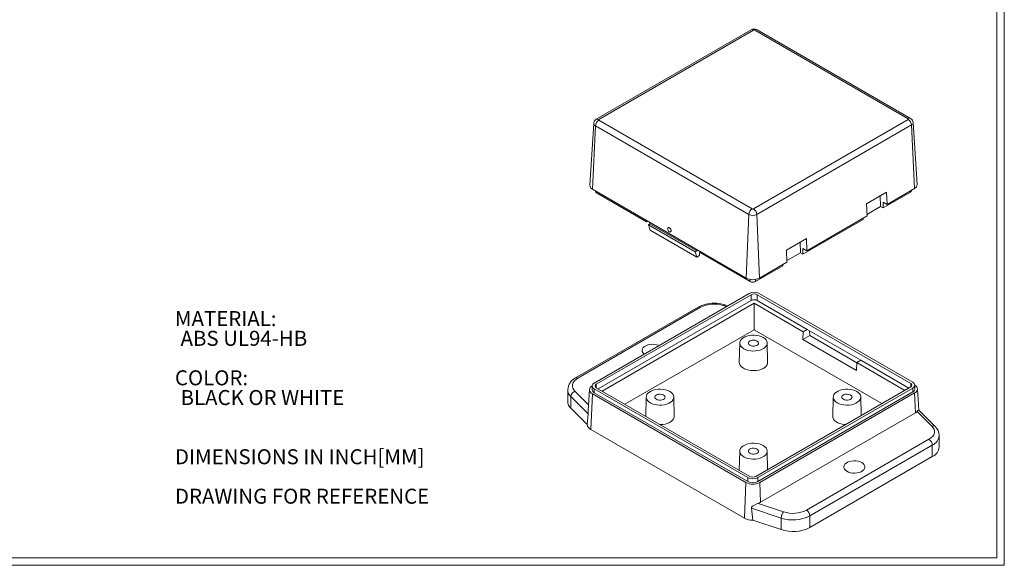
# Model space of a CAD drawing. Units: inches. Extents: x 0.2 to 12.6, y 0.2 to 8.1.
# Drawn here: x 6.4 to 12.6, y 0.2 to 3.6 of the extents above; entities that cross this region are included whole.
import ezdxf

# ---------------------------------------------------------------- set-up
doc = ezdxf.new("R2010")
doc.units = ezdxf.units.IN
doc.header["$LTSCALE"] = 0.75
doc.header["$MEASUREMENT"] = 0
doc.styles.add('SLDTEXTSTYLE0', font='TXT', dxfattribs={"width": 0.75})

# ---------------------------------------------------------------- blocks, each defined once
blk = doc.blocks.new('SW_NOTE_0')
at = {"color": 0, "linetype": 'Continuous', "lineweight": 0, "char_height": 0.09375, "attachment_point": 1, "style": 'SLDTEXTSTYLE0'}
for s, insert in [('MATERIAL:', (0, 0.1209)), ('ABS UL94-HB', (0.0352, -0.0024)), ('COLOR:', (0, -0.249)), ('BLACK OR WHITE', (0.0352, -0.3723)), ('DIMENSIONS IN INCH[MM]', (0, -0.7421)), ('DRAWING FOR REFERENCE', (0, -0.9886))]:
    blk.add_mtext(s, dxfattribs=dict(at, insert=insert))

msp = doc.modelspace()

# ---------------------------------------------------------------- linework, layer by layer
at = {"color": 7, "linetype": 'Continuous', "lineweight": 0}
for p, q in [((12.56344, 0.2003), (12.56344, 8.0753)), ((12.51694, 0.2468), (12.51694, 8.0288)), ((12.51694, 0.2468), (0.23494, 0.2468)), ((12.56344, 0.2003), (0.18844, 0.2003))]:
    msp.add_line(p, q, dxfattribs=at)
at = {"color": 7, "linetype": 'Continuous', "lineweight": 15}
for p, q in [((10.98114, 3.54566), (10.01235, 2.98639)), ((10.9959, 3.5442), (10.02711, 2.98492)), ((11.96303, 2.98975), (11.00259, 3.5442)), ((11.97779, 2.99121), (11.01735, 3.54566)), ((9.99626, 2.96088), (9.97144, 2.57438)), ((10.02711, 2.98107), (10.98755, 2.42661)), ((10.99423, 2.42661), (11.96303, 2.98589)), ((12.0187, 2.5792), (11.99387, 2.9657)), ((10.00626, 2.94618), (9.98869, 2.54901)), ((10.00626, 2.94618), (10.9667, 2.39173)), ((11.01508, 2.39173), (11.98388, 2.951)), ((12.00144, 2.55383), (11.98388, 2.951)), ((9.98869, 2.54901), (10.94913, 1.99456)), ((10.00683, 2.53854), (10.00683, 2.53695)), ((10.32693, 2.34651), (10.01375, 2.52731)), ((11.70161, 2.4584), (11.82688, 2.53072)), ((11.97639, 2.53213), (11.80518, 2.43329)), ((11.82688, 2.53072), (11.83023, 2.455)), ((11.83023, 2.455), (12.00144, 2.55383)), ((11.98331, 2.54177), (11.98331, 2.54336)), ((11.78721, 2.50782), (11.79012, 2.44199)), ((11.80518, 2.46946), (11.83023, 2.455)), ((11.80518, 2.43329), (11.80518, 2.46946)), ((11.70496, 2.38268), (11.70161, 2.4584)), ((11.79012, 2.44199), (11.70452, 2.39257)), ((11.79012, 2.44199), (11.80518, 2.43329)), ((10.32693, 2.35375), (10.32693, 2.34651)), ((10.3332, 2.35013), (10.32693, 2.34651)), ((10.34781, 2.34169), (10.34781, 2.33325)), ((10.94913, 1.99456), (10.9667, 2.39173)), ((11.01508, 2.39173), (11.03265, 1.99456)), ((11.6799, 2.36097), (11.30408, 2.14401)), ((11.32913, 2.16572), (11.70496, 2.38268)), ((11.6799, 2.36821), (11.6799, 2.36097)), ((10.34781, 2.33325), (10.3377, 2.32741)), ((10.34833, 2.29377), (10.3377, 2.32741)), ((10.3377, 2.32741), (10.63, 2.15866)), ((10.64012, 2.16451), (10.34781, 2.33325)), ((10.64064, 2.12502), (10.34833, 2.29377)), ((10.46323, 2.30961), (10.46219, 2.30907)), ((10.47574, 2.28284), (10.47678, 2.28338)), ((11.20051, 2.16912), (11.32578, 2.24144)), ((11.28902, 2.15271), (11.28611, 2.21854)), ((11.32578, 2.24144), (11.32913, 2.16572)), ((10.63, 2.15866), (10.64012, 2.16451)), ((10.63, 2.15866), (10.64064, 2.12502)), ((10.64012, 2.16451), (10.64012, 2.17295)), ((10.65871, 2.16222), (10.6575, 2.13476)), ((10.661, 2.1609), (10.661, 2.15366)), ((11.20386, 2.0934), (11.20051, 2.16912)), ((11.32913, 2.16572), (11.30408, 2.18018)), ((11.30408, 2.14401), (11.30408, 2.18018)), ((10.64064, 2.12502), (10.6575, 2.13476)), ((10.97419, 1.97286), (10.661, 2.15366)), ((11.03265, 1.99456), (11.20386, 2.0934)), ((11.28902, 2.15271), (11.20342, 2.10329)), ((11.28902, 2.15271), (11.30408, 2.14401)), ((11.1788, 2.0717), (11.00759, 1.97286)), ((11.1788, 2.0717), (11.1788, 2.07893)), ((9.99913, 1.33875), (10.96792, 1.89802)), ((10.01166, 1.33151), (10.98045, 1.89079)), ((10.98045, 1.85462), (10.02419, 1.30258)), ((10.98045, 1.85462), (10.98045, 1.89079)), ((11.01803, 1.89079), (11.97847, 1.33634)), ((11.01803, 1.85462), (11.01803, 1.89079)), ((11.33122, 1.67382), (11.01803, 1.85462)), ((11.03056, 1.89802), (11.991, 1.34357)), ((10.64952, 1.81337), (9.88295, 1.37083)), ((10.66429, 1.8119), (9.89771, 1.36937)), ((10.0488, 1.28838), (10.99924, 1.83706)), ((10.834, 1.82071), (10.8162, 1.82664)), ((10.99924, 1.83706), (11.30661, 1.65962)), ((10.99924, 1.83706), (10.99924, 1.67213)), ((10.19165, 1.20591), (10.99924, 1.67213)), ((10.99924, 1.67213), (11.79848, 1.21073)), ((11.30661, 1.65962), (11.33122, 1.67382)), ((11.66529, 1.48097), (11.33122, 1.67382)), ((11.34756, 1.63504), (11.34616, 1.6652)), ((11.30442, 1.61013), (11.30661, 1.65962)), ((11.34756, 1.63504), (11.30442, 1.61013)), ((11.63849, 1.41728), (11.30442, 1.61013)), ((11.64064, 1.46585), (11.34756, 1.63504)), ((10.90907, 1.58885), (10.90649, 1.46832)), ((11.08364, 1.46832), (11.08107, 1.58885)), ((11.66529, 1.48097), (11.64068, 1.46676)), ((11.96594, 1.30741), (11.66529, 1.48097)), ((11.64068, 1.46676), (11.63849, 1.41728)), ((11.64068, 1.46676), (11.94133, 1.2932)), ((9.83359, 1.29705), (9.83359, 1.22471)), ((9.96989, 1.29785), (9.96154, 1.1679)), ((9.98616, 1.32067), (9.98616, 1.29656)), ((10.95957, 0.74814), (9.99913, 1.30259)), ((9.99913, 1.27848), (9.99913, 1.30259)), ((10.9721, 0.75537), (10.01166, 1.30982)), ((11.97847, 1.31464), (11.00968, 0.75537)), ((11.991, 1.30741), (11.02221, 0.74814)), ((11.991, 1.30741), (11.991, 1.2833)), ((12.00397, 1.30138), (12.00397, 1.32549)), ((12.02882, 1.16922), (12.02024, 1.30267)), ((9.96115, 1.14664), (9.85337, 1.25443)), ((9.85337, 1.25443), (9.85337, 1.1821)), ((9.9876, 1.27182), (9.97775, 1.04914)), ((10.94804, 0.71737), (9.9876, 1.27182)), ((10.95957, 0.72403), (9.99913, 1.27848)), ((10.32445, 1.25136), (10.32188, 1.13082)), ((10.49903, 1.13082), (10.49645, 1.25136)), ((11.991, 1.2833), (11.02221, 0.72403)), ((11.03374, 0.71737), (12.00254, 1.27664)), ((11.49368, 1.25136), (11.49111, 1.13082)), ((11.66816, 1.1355), (11.66568, 1.25136)), ((12.00254, 1.27664), (12.00801, 1.15293)), ((9.85337, 1.1821), (9.95592, 1.07956)), ((12.13207, 1.06653), (12.02875, 1.16984)), ((9.96115, 1.14664), (9.95592, 1.07956)), ((12.00801, 1.15293), (11.03921, 0.59366)), ((12.11119, 1.06976), (12.01935, 1.16159)), ((9.97775, 1.04914), (10.93819, 0.49469)), ((11.32585, 0.54493), (12.09242, 0.98746)), ((12.15654, 0.93923), (12.15654, 1.01156)), ((11.34673, 0.50876), (12.1133, 0.9513)), ((12.1133, 0.9513), (12.1133, 0.87896)), ((10.90907, 0.91387), (10.90649, 0.79333)), ((11.08354, 0.79801), (11.08107, 0.91387)), ((11.34673, 0.43643), (12.1133, 0.87896)), ((10.95957, 0.72403), (10.95957, 0.74814)), ((11.02221, 0.72403), (11.02221, 0.74814)), ((10.94804, 0.71737), (10.93819, 0.49469)), ((11.03921, 0.59366), (11.03374, 0.71737)), ((10.99089, 0.48209), (10.98183, 0.55742)), ((10.98183, 0.55741), (11.16851, 0.49522)), ((11.02421, 0.58711), (11.18327, 0.53409)), ((11.16851, 0.49522), (11.16851, 0.42289)), ((11.34673, 0.43643), (11.34673, 0.50876)), ((10.99089, 0.48209), (11.16851, 0.42289))]:
    msp.add_line(p, q, dxfattribs=at)
at = {"color": 8, "linetype": 'Continuous', "lineweight": 15}
for p, q in [((10.01375, 2.52731), (10.01375, 2.53455)), ((11.97639, 2.53937), (11.97639, 2.53213)), ((10.97419, 1.98597), (10.97419, 1.97286)), ((11.00759, 1.97286), (11.00759, 1.98597)), ((10.8263, 1.81626), (10.80686, 1.82274)), ((10.01166, 1.30982), (10.01166, 1.33151)), ((11.97847, 1.33634), (11.97847, 1.31464)), ((9.87894, 1.28706), (9.96375, 1.20227))]:
    msp.add_line(p, q, dxfattribs=at)
at = {"color": 7, "linetype": 'Continuous', "lineweight": 15, "flags": 128}
for points in [[(10.02711, 2.98107), (10.02607, 2.98196), (10.02572, 2.983), (10.02607, 2.98404), (10.02711, 2.98492)], [(11.96303, 2.98975), (11.96407, 2.98885), (11.96441, 2.98782), (11.96406, 2.98677), (11.96303, 2.98589)], [(10.46951, 2.30831), (10.47346, 2.30506), (10.47673, 2.30043), (10.47882, 2.29511), (10.4794, 2.28993), (10.4784, 2.28566), (10.47596, 2.28296), (10.47245, 2.28223), (10.46842, 2.2836), (10.46446, 2.28685), (10.46119, 2.29148), (10.45911, 2.2968), (10.45852, 2.30198), (10.45953, 2.30625), (10.46197, 2.30895), (10.46547, 2.30967), (10.46951, 2.30831)], [(10.46323, 2.30961), (10.46652, 2.31021), (10.47055, 2.30885)], [(10.47055, 2.30885), (10.47451, 2.3056), (10.47777, 2.30097), (10.47986, 2.29565), (10.48045, 2.29047), (10.47944, 2.2862), (10.477, 2.2835), (10.47678, 2.28338)], [(11.05588, 1.62335), (11.06602, 1.6163), (11.07374, 1.60829), (11.07879, 1.59961), (11.08098, 1.59053), (11.08025, 1.58138), (11.07661, 1.57246), (11.0702, 1.56408), (11.06123, 1.55652), (11.05001, 1.55004), (11.03692, 1.54486), (11.0224, 1.54116), (11.00695, 1.53906), (10.9911, 1.53864), (10.97538, 1.53991), (10.96033, 1.54282), (10.94646, 1.54728), (10.93425, 1.55313), (10.92411, 1.56018), (10.91639, 1.56818), (10.91135, 1.57687), (10.90915, 1.58594), (10.90989, 1.5951), (10.91352, 1.60402), (10.91993, 1.6124), (10.9289, 1.61996), (10.94012, 1.62644), (10.95322, 1.63161), (10.96774, 1.63531), (10.98318, 1.63741), (10.99904, 1.63783), (11.01476, 1.63657), (11.02981, 1.63366), (11.04367, 1.6292), (11.05588, 1.62335)], [(10.97237, 1.57513), (10.96668, 1.57958), (10.96352, 1.58479), (10.96316, 1.59031), (10.96564, 1.59565), (10.97073, 1.60033), (10.97799, 1.60393), (10.98676, 1.60614), (10.99627, 1.60676), (11.00567, 1.60573), (11.01413, 1.60315), (11.0209, 1.59924), (11.02537, 1.59436), (11.02715, 1.58893), (11.02608, 1.58344), (11.02225, 1.57838), (11.01601, 1.57419), (11.00791, 1.57125), (10.99866, 1.56982), (10.9891, 1.57003), (10.98007, 1.57185), (10.97237, 1.57513)], [(10.31168, 1.51918), (10.3088, 1.52153), (10.30249, 1.52868), (10.2989, 1.53642), (10.29817, 1.54443), (10.30034, 1.55235), (10.30532, 1.55984), (10.31289, 1.56656), (10.32271, 1.57223), (10.33436, 1.5766), (10.34732, 1.57947), (10.36104, 1.58072), (10.37491, 1.5803), (10.38833, 1.57823), (10.4007, 1.57459), (10.40479, 1.57293)], [(11.08364, 1.46832), (11.08309, 1.46196), (11.07991, 1.45298), (11.07399, 1.44447), (11.06555, 1.43671), (11.05483, 1.42994), (11.0422, 1.42439), (11.02805, 1.42022), (11.01284, 1.41759), (10.99705, 1.41656), (10.98121, 1.41718), (10.96581, 1.41942), (10.95135, 1.42321), (10.9383, 1.42843), (10.92707, 1.43491), (10.91802, 1.44245), (10.91146, 1.4508), (10.90757, 1.45969), (10.90649, 1.46832)], [(9.89771, 1.36937), (9.88553, 1.36112), (9.87577, 1.35186), (9.86835, 1.34125), (9.86413, 1.33006), (9.86319, 1.31862), (9.8656, 1.30725), (9.87087, 1.29686), (9.87894, 1.28706)], [(10.47127, 1.28585), (10.48141, 1.27881), (10.48913, 1.2708), (10.49417, 1.26211), (10.49637, 1.25304), (10.49563, 1.24389), (10.492, 1.23497), (10.48559, 1.22659), (10.47662, 1.21903), (10.4654, 1.21255), (10.4523, 1.20737), (10.43778, 1.20367), (10.42233, 1.20157), (10.40648, 1.20115), (10.39076, 1.20242), (10.37571, 1.20533), (10.36185, 1.20979), (10.34964, 1.21564), (10.3395, 1.22269), (10.33177, 1.23069), (10.32673, 1.23938), (10.32454, 1.24845), (10.32527, 1.25761), (10.3289, 1.26652), (10.33531, 1.27491), (10.34428, 1.28246), (10.35551, 1.28894), (10.3686, 1.29412), (10.38312, 1.29782), (10.39857, 1.29992), (10.41442, 1.30034), (10.43014, 1.29908), (10.44519, 1.29617), (10.45906, 1.29171), (10.47127, 1.28585)], [(11.6405, 1.28585), (11.65064, 1.27881), (11.65836, 1.2708), (11.6634, 1.26211), (11.6656, 1.25304), (11.66486, 1.24389), (11.66123, 1.23497), (11.65482, 1.22659), (11.64585, 1.21903), (11.63463, 1.21255), (11.62153, 1.20737), (11.60701, 1.20367), (11.59157, 1.20157), (11.57571, 1.20115), (11.55999, 1.20242), (11.54494, 1.20533), (11.53108, 1.20979), (11.51887, 1.21564), (11.50873, 1.22269), (11.50101, 1.23069), (11.49596, 1.23938), (11.49377, 1.24845), (11.4945, 1.25761), (11.49814, 1.26652), (11.50455, 1.27491), (11.51352, 1.28246), (11.52474, 1.28894), (11.53783, 1.29412), (11.55235, 1.29782), (11.5678, 1.29992), (11.58365, 1.30034), (11.59937, 1.29908), (11.61442, 1.29617), (11.62829, 1.29171), (11.6405, 1.28585)], [(10.38775, 1.23764), (10.38207, 1.24209), (10.37891, 1.2473), (10.37855, 1.25282), (10.38103, 1.25816), (10.38612, 1.26284), (10.39337, 1.26644), (10.40214, 1.26865), (10.41165, 1.26927), (10.42105, 1.26824), (10.42952, 1.26566), (10.43628, 1.26175), (10.44075, 1.25687), (10.44253, 1.25144), (10.44146, 1.24595), (10.43763, 1.24089), (10.43139, 1.2367), (10.42329, 1.23376), (10.41405, 1.23233), (10.40448, 1.23254), (10.39545, 1.23436), (10.38775, 1.23764)], [(11.55698, 1.23764), (11.5513, 1.24209), (11.54814, 1.2473), (11.54778, 1.25282), (11.55026, 1.25816), (11.55535, 1.26284), (11.5626, 1.26644), (11.57137, 1.26865), (11.58088, 1.26927), (11.59029, 1.26824), (11.59875, 1.26566), (11.60551, 1.26175), (11.60999, 1.25687), (11.61177, 1.25144), (11.61069, 1.24595), (11.60687, 1.24089), (11.60062, 1.2367), (11.59252, 1.23376), (11.58328, 1.23233), (11.57371, 1.23254), (11.56468, 1.23436), (11.55698, 1.23764)], [(10.49903, 1.13082), (10.49848, 1.12447), (10.49529, 1.11549), (10.48938, 1.10698), (10.48093, 1.09922), (10.47022, 1.09245), (10.45758, 1.08689), (10.44343, 1.08273), (10.42822, 1.0801), (10.41244, 1.07907), (10.41139, 1.07906)], [(11.57083, 1.07931), (11.56583, 1.07969), (11.55043, 1.08193), (11.53597, 1.08572), (11.52291, 1.09094), (11.51168, 1.09742), (11.50264, 1.10496), (11.49607, 1.1133), (11.49219, 1.12219), (11.49111, 1.13082)], [(12.09242, 0.98746), (12.10461, 0.99571), (12.11436, 1.00497), (12.12178, 1.01558), (12.126, 1.02677), (12.12694, 1.03821), (12.12453, 1.04958), (12.11927, 1.05997), (12.11119, 1.06976)], [(11.05588, 0.94836), (11.06602, 0.94131), (11.07374, 0.93331), (11.07879, 0.92462), (11.08098, 0.91555), (11.08025, 0.9064), (11.07661, 0.89748), (11.0702, 0.88909), (11.06123, 0.88154), (11.05001, 0.87506), (11.03692, 0.86988), (11.0224, 0.86618), (11.00695, 0.86408), (10.9911, 0.86366), (10.97538, 0.86492), (10.96033, 0.86784), (10.94646, 0.87229), (10.93425, 0.87815), (10.92411, 0.8852), (10.91639, 0.8932), (10.91135, 0.90189), (10.90915, 0.91096), (10.90989, 0.92011), (10.91352, 0.92903), (10.91993, 0.93741), (10.9289, 0.94497), (10.94012, 0.95145), (10.95322, 0.95663), (10.96774, 0.96033), (10.98318, 0.96243), (10.99904, 0.96285), (11.01476, 0.96159), (11.02981, 0.95867), (11.04367, 0.95422), (11.05588, 0.94836)], [(10.97237, 0.90015), (10.96668, 0.90459), (10.96352, 0.90981), (10.96316, 0.91533), (10.96564, 0.92067), (10.97073, 0.92534), (10.97799, 0.92895), (10.98676, 0.93116), (10.99627, 0.93178), (11.00567, 0.93075), (11.01413, 0.92817), (11.0209, 0.92426), (11.02537, 0.91938), (11.02715, 0.91395), (11.02608, 0.90846), (11.02225, 0.90339), (11.01601, 0.89921), (11.00791, 0.89627), (10.99866, 0.89484), (10.9891, 0.89504), (10.98007, 0.89687), (10.97237, 0.90015)], [(11.6726, 0.84153), (11.68134, 0.83529), (11.68764, 0.82815), (11.69124, 0.82041), (11.69196, 0.8124), (11.68979, 0.80448), (11.68481, 0.79699), (11.67725, 0.79027), (11.66743, 0.7846), (11.65578, 0.78023), (11.64281, 0.77736), (11.62909, 0.77611), (11.61522, 0.77653), (11.60181, 0.7786), (11.58943, 0.78224), (11.57864, 0.78729), (11.5699, 0.79352), (11.56359, 0.80066), (11.56, 0.80841), (11.55927, 0.81641), (11.56144, 0.82433), (11.56642, 0.83182), (11.57399, 0.83854), (11.58381, 0.84421), (11.59546, 0.84858), (11.60842, 0.85145), (11.62214, 0.85271), (11.63601, 0.85229), (11.64943, 0.85021), (11.6618, 0.84657), (11.6726, 0.84153)], [(10.98183, 0.55742), (10.98206, 0.56081), (10.98354, 0.56388), (10.98837, 0.56881), (11.00113, 0.5769), (11.01629, 0.58415), (11.02421, 0.58711)]]:
    msp.add_lwpolyline(points, dxfattribs=at)
at = {"color": 8, "linetype": 'Continuous', "lineweight": 15}
for centre, radius, start, end in [((10.98728, 3.53237), 0.01463, 53.892227, 114.797689), ((11.01117, 3.53283), 0.01424, 64.269465, 127.040618), ((10.01242, 2.96112), 0.01616, 180.726895, 247.585754), ((10.01853, 2.97355), 0.01425, 52.967628, 115.65266), ((11.97165, 2.97792), 0.01463, 65.18244, 126.108376), ((11.97728, 2.96624), 0.0166, 293.409844, 358.200585), ((10.65564, 1.79983), 0.01485, 54.382268, 114.307282), ((10.81463, 1.81726), 0.00951, 80.547035, 144.817542), ((9.88906, 1.35728), 0.01487, 54.403939, 114.059924), ((9.89372, 1.29905), 0.06015, 181.715591, 227.876118), ((12.11906, 1.05154), 0.01985, 49.161548, 113.359998), ((12.08345, 1.01838), 0.07343, 293.98662, 354.513338)]:
    msp.add_arc(centre, radius, start, end, dxfattribs=at)
at = {"color": 7, "linetype": 'Continuous', "lineweight": 15}
for centre, radius, start, end in [((10.99857, 3.51712), 0.0333, 88.842007, 121.369456), ((10.99924, 3.53779), 0.00722, 62.427289, 117.572711), ((11.00026, 3.5188), 0.03163, 57.552764, 91.836044), ((10.02543, 2.96046), 0.0289, 116.7534, 179.153919), ((10.05182, 2.94262), 0.0457, 122.734124, 175.533392), ((11.93831, 2.94744), 0.0457, 4.466682, 57.265801), ((11.96373, 2.96445), 0.03002, 2.426545, 62.315043), ((10.00008, 2.57531), 0.02866, 181.861996, 246.584514), ((10.01865, 2.53813), 0.01188, 185.694639, 245.625355), ((11.97148, 2.54295), 0.01188, 294.374968, 354.305038), ((11.99079, 2.57963), 0.02791, 292.428742, 359.124748), ((11.01226, 2.38817), 0.0457, 122.734124, 175.533392), ((10.99089, 2.43302), 0.00722, 242.427464, 297.572536), ((10.96952, 2.38817), 0.0457, 4.466682, 57.265801), ((10.99089, 2.43842), 0.05259, 242.609706, 297.390294), ((10.99089, 2.07515), 0.09077, 242.609709, 297.390291), ((10.99089, 2.0051), 0.03631, 242.609814, 297.390186), ((10.99924, 1.83757), 0.06808, 62.609726, 117.390274), ((10.99924, 1.85452), 0.04085, 62.609582, 117.390418), ((10.99924, 1.81835), 0.04085, 62.609582, 117.390418), ((10.74369, 1.64176), 0.19557, 88.794158, 118.734455), ((10.74851, 1.64716), 0.18502, 71.61558, 117.076825), ((10.74972, 1.62734), 0.20996, 71.569245, 90.521769), ((9.92005, 1.29276), 0.08627, 115.364964, 176.961089), ((9.99675, 1.29642), 0.02625, 113.802151, 249.588221), ((10.00833, 1.29877), 0.02228, 185.695, 245.625128), ((10.00599, 1.32067), 0.01934, 110.783506, 249.216494), ((10.01578, 1.32067), 0.0116, 110.783243, 249.216757), ((11.97436, 1.32549), 0.0116, 290.783541, 69.216459), ((11.98414, 1.32549), 0.01934, 290.783408, 69.216469), ((11.98181, 1.30359), 0.02228, 294.374556, 354.305316), ((11.99338, 1.30124), 0.02625, 290.411914, 66.197714), ((9.89076, 1.25147), 0.03751, 108.369271, 175.46601), ((9.89376, 1.22674), 0.0602, 181.930753, 227.866164), ((9.66309, 1.16402), 0.29857, 356.663439, 0.74423), ((11.98263, 1.19792), 0.05165, 299.4241, 315.309403), ((12.03456, 1.15351), 0.01722, 110.428515, 152.023694), ((9.99322, 1.08328), 0.03748, 185.694631, 245.625466), ((12.08523, 1.01298), 0.07103, 358.621486, 48.868397), ((12.06797, 0.94923), 0.04538, 2.6053, 57.394643), ((12.0835, 0.94599), 0.07335, 293.968958, 354.710824), ((10.99089, 0.80858), 0.06808, 242.60972, 297.390321), ((10.99089, 0.79164), 0.04085, 242.60974, 297.39026), ((10.99089, 0.80007), 0.09315, 242.60967, 297.39033), ((10.99089, 0.78447), 0.06808, 242.60972, 297.390321), ((11.00076, 0.66131), 0.07782, 287.537593, 299.61648), ((10.98874, 0.5896), 0.10754, 241.959752, 271.144126), ((11.22975, 0.4942), 0.06125, 139.360476, 179.046081), ((11.24146, 0.71464), 0.23123, 251.610474, 297.081934), ((11.24163, 0.70967), 0.18502, 251.615567, 297.076838), ((11.30139, 0.5067), 0.04538, 2.6053, 57.394643), ((11.24154, 0.64124), 0.23025, 251.508256, 297.184151)]:
    msp.add_arc(centre, radius, start, end, dxfattribs=at)

# ---------------------------------------------------------------- block references
at = {"color": 7, "linetype": 'Continuous', "lineweight": 0}
msp.add_blockref('SW_NOTE_0', (7.37746, 1.66736), dxfattribs=at)

doc.saveas('drawing.dxf')
